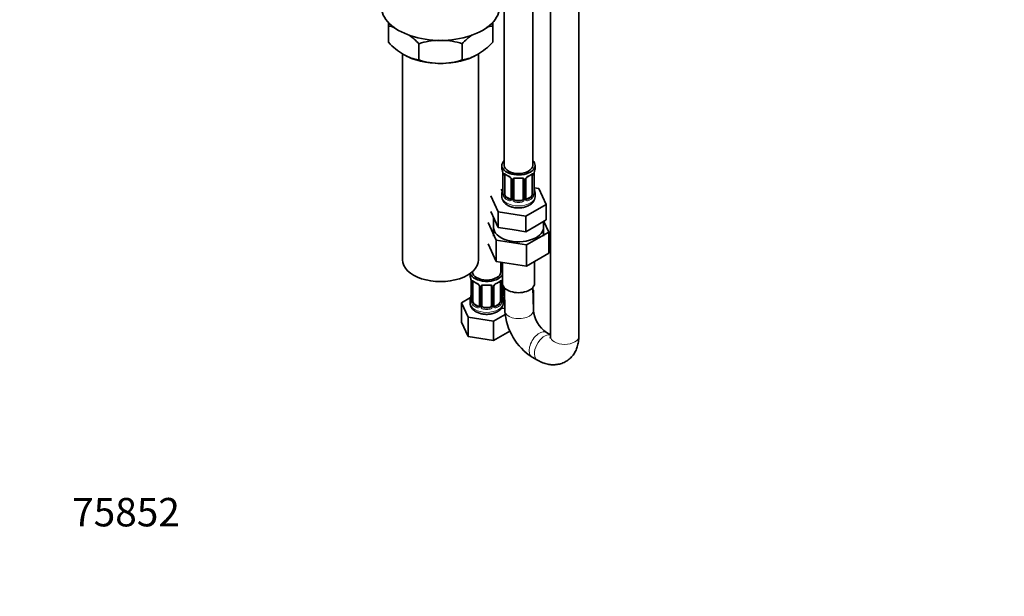
# Model space of a CAD drawing. Units: millimetres. Extents: x 0 to 1478, y 0 to 1758.
# Drawn here: x 0 to 415, y 0 to 243 of the extents above; entities that cross this region are included whole.
import ezdxf
from ezdxf import colors
from ezdxf.entities.mleader import LeaderData, LeaderLine
from ezdxf.math import Vec2, Vec3

# ---------------------------------------------------------------- set-up
doc = ezdxf.new("R2010")
doc.units = ezdxf.units.MM
doc.layers.add('DV5_Défaut', color=7, linetype='Continuous')
doc.layers.add('Défaut', color=7, linetype='Continuous')

# ---------------------------------------------------------------- blocks, each defined once
blk = doc.blocks.new('_DOT')
at = {"color": 0}
blk.add_line((0, 0), (-1, 0), dxfattribs=at)
at = {"color": 0, "const_width": 0.333}
blk.add_lwpolyline([(-0.1665, 0, 1), (0.1665, 0, 1)], format="xyb", close=True, dxfattribs=at)
blk = doc.blocks.new('SE4')
at = {"layer": 'DV5_Défaut', "color": 7, "linetype": 'Continuous', "lineweight": 35}
for p, q in [((223.79, 415.53), (223.79, 109.75)), ((235.79, 109.75), (235.79, 414.94)), ((216.34, 181.81), (216.34, 406.71)), ((204.34, 253.11), (204.34, 181.81)), ((155.46, 240.59), (155.46, 242.19)), ((199.46, 242.44), (199.46, 240.59)), ((155.46, 233.75), (155.46, 240.59)), ((199.46, 233.75), (199.46, 240.59)), ((168.35, 226.31), (168.35, 233.15)), ((186.57, 226.31), (186.57, 233.15)), ((161.46, 228.85), (161.46, 142)), ((193.46, 142), (193.46, 228.85)), ((203.34, 181.81), (203.34, 180.6)), ((217.34, 180.6), (217.34, 181.81)), ((203.79, 178.07), (203.79, 170.01)), ((204.54, 169.68), (204.54, 177.74)), ((207.29, 175.97), (207.29, 167.9)), ((208.34, 167.81), (208.34, 175.88)), ((212.34, 175.88), (212.34, 167.81)), ((213.39, 167.9), (213.39, 175.97)), ((216.14, 177.74), (216.14, 169.68)), ((216.89, 170.01), (216.89, 178.07)), ((203.67, 171.83), (202.91, 171.39)), ((203.34, 170.25), (203.34, 168.74)), ((218.91, 172.06), (216.92, 172.37)), ((217.34, 168.74), (217.34, 170.25)), ((222.05, 165.3), (218.91, 172.06)), ((198.63, 168.92), (201.77, 162.16)), ((206.66, 167.64), (205.25, 168.45)), ((211.34, 167), (209.34, 167)), ((215.43, 168.45), (214.02, 167.64)), ((198.63, 162.39), (200.2, 159.01)), ((201.77, 162.16), (213.48, 160.35)), ((201.77, 155.63), (201.77, 162.16)), ((213.48, 160.35), (222.05, 165.3)), ((222.05, 158.77), (222.05, 165.3)), ((199.84, 159.78), (199.84, 152.01)), ((200.2, 159.01), (201.77, 155.63)), ((213.48, 153.82), (213.48, 160.35)), ((217.76, 156.29), (222.05, 158.77)), ((220.84, 152.01), (220.84, 158.07)), ((223.17, 153.7), (221.07, 158.2)), ((197.51, 157.66), (200.95, 150.26)), ((201.77, 155.63), (207.62, 154.72)), ((207.62, 154.72), (213.48, 153.82)), ((213.48, 153.82), (217.76, 156.29)), ((213.78, 148.27), (223.17, 153.7)), ((223.17, 153.7), (223.17, 144.71)), ((200.95, 150.26), (200.95, 141.28)), ((200.95, 150.26), (213.78, 148.27)), ((197.51, 148.68), (200.95, 141.28)), ((213.78, 148.27), (213.78, 139.29)), ((200.95, 141.28), (213.78, 139.29)), ((213.78, 139.29), (223.17, 144.71)), ((217.09, 132), (217.09, 141.21)), ((202.91, 136.9), (202.91, 140.98)), ((203.59, 140.87), (203.59, 132)), ((189.91, 136.2), (189.91, 135.43)), ((190.36, 132.9), (190.36, 124.84)), ((190.91, 137), (190.91, 136.9)), ((203.45, 124.84), (203.45, 132.9)), ((191.11, 124.51), (191.11, 132.57)), ((193.85, 130.8), (193.85, 122.73)), ((194.91, 122.64), (194.91, 130.71)), ((198.91, 130.71), (198.91, 122.64)), ((199.96, 122.73), (199.96, 130.8)), ((202.7, 132.57), (202.7, 124.51)), ((204.1, 127.95), (204.1, 130.52)), ((204.38, 130.17), (204.63, 120.37)), ((216.63, 120.68), (216.39, 130.27)), ((216.69, 129.15), (216.41, 129.31)), ((216.43, 128.58), (216.69, 129.15)), ((216.69, 120.99), (216.69, 129.15)), ((190.07, 126.02), (186.31, 123.84)), ((189.91, 125.08), (189.91, 123.84)), ((203.91, 123.84), (203.91, 125.08)), ((186.31, 123.84), (189.15, 117.73)), ((186.31, 115.68), (186.31, 123.84)), ((193.23, 122.47), (191.81, 123.28)), ((197.91, 121.83), (195.91, 121.83)), ((202, 123.28), (200.58, 122.47)), ((203.07, 121.5), (203.26, 121.39)), ((203.26, 121.39), (204.6, 121.6)), ((216.62, 120.83), (216.69, 120.99)), ((189.15, 117.73), (199.74, 116.09)), ((189.15, 109.56), (189.15, 117.73)), ((199.74, 116.09), (204.72, 118.96)), ((186.31, 115.68), (189.15, 109.56)), ((199.74, 107.92), (199.74, 116.09)), ((189.15, 109.56), (199.74, 107.92)), ((199.74, 107.92), (206.68, 111.92)), ((223.79, 110.35), (222.11, 111.31)), ((216.11, 100.92), (218.3, 99.66))]:
    blk.add_line(p, q, dxfattribs=at)
at = {"layer": 'DV5_Défaut', "color": 7, "linetype": 'Continuous', "lineweight": 18}
for p, q in [((203.82, 177.99), (203.82, 169.92)), ((203.93, 169.77), (203.93, 177.83)), ((207.53, 175.75), (207.53, 167.69)), ((207.8, 167.63), (207.8, 175.69)), ((212.88, 175.69), (212.88, 167.63)), ((213.15, 167.69), (213.15, 175.75)), ((216.75, 177.83), (216.75, 169.77)), ((216.86, 169.92), (216.86, 177.99)), ((205.25, 168.45), (205.02, 168.32)), ((206.66, 167.64), (206.43, 167.5)), ((209.34, 167), (209.34, 166.81)), ((211.34, 167), (211.34, 166.81)), ((214.02, 167.64), (214.25, 167.5)), ((215.43, 168.45), (215.66, 168.32)), ((203.56, 127.77), (203.56, 133.76)), ((190.38, 132.82), (190.38, 124.76)), ((190.5, 124.6), (190.5, 132.66)), ((194.09, 130.59), (194.09, 122.52)), ((194.36, 122.46), (194.36, 130.52)), ((199.45, 130.52), (199.45, 122.46)), ((199.72, 122.52), (199.72, 130.59)), ((203.31, 132.66), (203.31, 124.6)), ((203.43, 124.76), (203.43, 132.82)), ((191.81, 123.28), (191.58, 123.15)), ((193.23, 122.47), (193, 122.34)), ((195.91, 121.83), (195.91, 121.64)), ((197.91, 121.83), (197.91, 121.64)), ((200.58, 122.47), (200.81, 122.34)), ((202, 123.28), (202.23, 123.15))]:
    blk.add_line(p, q, dxfattribs=at)
at = {"layer": 'DV5_Défaut', "color": 7, "linetype": 'Continuous', "lineweight": 35}
for centre, radius, start, end in [((153.12, 223.48), 17.27, 72.8927, 82.222), ((145.97, 212.02), 30.78, 43.3645, 53.5175), ((208.95, 212.02), 30.78, 126.1872, 136.6355), ((201.8, 223.48), 17.27, 97.778, 106.4788), ((178.27, 255.42), 31.46, 223.5334, 238.6572), ((177.7, 204.34), 30.29, 91.8043, 107.9908), ((177.26, 204.62), 30.01, 71.9262, 88.4015), ((176.65, 255.42), 31.46, 301.3428, 316.4666), ((170.71, 243.5), 17.35, 239.4921, 262.1662), ((184.21, 243.5), 17.35, 277.8338, 300.5079), ((177.66, 254.84), 30.01, 251.9262, 269.624), ((177.22, 255.12), 30.29, 270.4591, 287.9908), ((189.17, 175.79), 14.86, 10.7478, 16.3941), ((231.51, 175.79), 14.86, 163.606, 169.2521), ((201.39, 178.09), 2.4, 359.5543, 10.4319), ((208.83, 183.31), 6.66, 232.468, 247.4619), ((205.57, 175.46), 1.83, 27.8674, 67.1366), ((210.34, 188.35), 11.96, 265.0331, 274.9669), ((214.03, 175.98), 0.637, 148.2206, 181.3052), ((215.11, 175.46), 1.83, 112.915, 152.2459), ((211.81, 183.38), 6.74, 292.6216, 307.4485), ((219.21, 178.1), 2.32, 169.3393, 180.5243), ((189.17, 175.05), 14.86, 343.6059, 349.2522), ((201.47, 172.75), 2.32, 349.3376, 0.5233), ((219.36, 172.76), 2.46, 179.6203, 190.7696), ((231.51, 175.05), 14.86, 190.7479, 196.394), ((202.79, 169.96), 0.997, 345.8563, 2.904), ((213.66, 167.85), 0.259, 167.3811, 222.488), ((217.83, 169.95), 0.943, 176.3846, 194.4349), ((175.73, 130.62), 14.86, 10.7478, 16.3941), ((187.96, 132.93), 2.4, 359.5543, 10.4319), ((205.78, 132.93), 2.32, 169.3393, 180.5243), ((218.08, 130.62), 14.86, 167.1799, 169.2521), ((195.4, 138.15), 6.66, 232.468, 247.4619), ((192.13, 130.29), 1.83, 27.8674, 67.1366), ((196.91, 143.18), 11.96, 265.0331, 274.9669), ((200.6, 130.81), 0.637, 148.2206, 181.3052), ((201.68, 130.3), 1.83, 112.915, 152.2459), ((198.38, 138.21), 6.74, 292.6216, 307.4485), ((175.73, 129.89), 14.86, 343.6059, 349.2522), ((188.04, 127.58), 2.32, 349.3376, 0.5233), ((189.36, 124.79), 0.997, 345.8563, 2.904), ((205.92, 127.59), 2.46, 179.6203, 190.7696), ((204.4, 124.79), 0.943, 176.3846, 194.4349), ((218.08, 129.89), 14.86, 190.7479, 196.394), ((200.22, 122.68), 0.259, 167.3811, 222.488), ((229.49, 121.93), 12.93, 185.5507, 235.1703), ((229.34, 121.84), 24.75, 183.4005, 237.6931)]:
    blk.add_arc(centre, radius, start, end, dxfattribs=at)
at = {"layer": 'DV5_Défaut', "color": 7, "linetype": 'Continuous', "lineweight": 18}
for centre, radius, start, end in [((200.26, 177.95), 3.55, 0.6583, 9.9884), ((220.41, 177.95), 3.55, 170.0079, 179.3454), ((205.04, 177.87), 1.11, 160.4927, 182.2972), ((205.22, 175.04), 2.5, 29.8198, 66.9998), ((206.36, 175.73), 1.16, 1.0203, 28.275), ((208.58, 175.7), 0.785, 144.9712, 180.8641), ((212.1, 175.7), 0.785, 359.1311, 35.0336), ((214.32, 175.73), 1.16, 151.7186, 178.9861), ((215.46, 175.04), 2.5, 113.0004, 150.18), ((215.65, 177.87), 1.1, 357.6841, 19.526), ((202.53, 169.88), 1.29, 343.3385, 1.8084), ((206.83, 169.79), 2.89, 180.5093, 191.9483), ((206.28, 169.55), 2.32, 188.7542, 226.8152), ((206.64, 167.86), 0.972, 242.8666, 320.2121), ((206.72, 168.2), 0.746, 247.8303, 300.0841), ((206.75, 167.68), 0.779, 325.2937, 1.0277), ((208.9, 167.64), 1.1, 180.837, 209.4908), ((209.43, 167.97), 1.72, 210.2871, 265.0453), ((209.52, 168.01), 1.21, 206.8319, 261.5389), ((211.17, 168), 1.2, 278.249, 333.3802), ((211.25, 167.97), 1.72, 274.9548, 329.7127), ((211.78, 167.64), 1.1, 330.5042, 359.168), ((213.93, 167.68), 0.779, 178.9659, 214.7127), ((214.04, 167.86), 0.972, 219.7872, 297.134), ((213.96, 168.18), 0.735, 240.1177, 292.8078), ((214.4, 169.55), 2.32, 313.1842, 351.2464), ((213.86, 169.79), 2.89, 348.0493, 359.4931), ((218.15, 169.88), 1.29, 178.1771, 196.676), ((186.83, 132.78), 3.55, 0.6583, 9.9884), ((191.6, 132.71), 1.11, 160.4927, 182.2972), ((202.21, 132.71), 1.1, 357.6841, 19.526), ((206.98, 132.78), 3.55, 170.0079, 179.3454), ((191.79, 129.88), 2.5, 29.8198, 66.9998), ((192.93, 130.57), 1.16, 1.0203, 28.275), ((195.15, 130.53), 0.785, 144.9712, 180.8641), ((198.66, 130.53), 0.785, 359.1311, 35.0336), ((200.88, 130.57), 1.16, 151.7186, 178.9861), ((202.02, 129.88), 2.5, 113.0004, 150.18), ((189.09, 124.72), 1.29, 343.3385, 1.8084), ((193.39, 124.62), 2.89, 180.5093, 191.9483), ((200.42, 124.62), 2.89, 348.0493, 359.4931), ((204.72, 124.72), 1.29, 178.1771, 196.676), ((204.65, 127.78), 1.1, 180.837, 209.4908), ((205.19, 128.11), 1.72, 210.2871, 245.5196), ((205.28, 128.15), 1.21, 206.8319, 227.019), ((192.85, 124.38), 2.32, 188.7542, 226.8152), ((193.21, 122.69), 0.972, 242.8666, 320.2121), ((193.28, 123.03), 0.746, 247.8303, 300.0841), ((193.31, 122.51), 0.779, 325.2937, 1.0277), ((195.46, 122.47), 1.1, 180.837, 209.4908), ((195.99, 122.8), 1.72, 210.2871, 265.0453), ((196.08, 122.84), 1.21, 206.8319, 261.5389), ((197.73, 122.83), 1.2, 278.249, 333.3802), ((197.82, 122.8), 1.72, 274.9548, 329.7127), ((198.35, 122.47), 1.1, 330.5042, 359.168), ((200.5, 122.51), 0.779, 178.9659, 214.7127), ((200.6, 122.69), 0.972, 219.7872, 297.134), ((200.53, 123.01), 0.735, 240.1177, 292.8078), ((200.96, 124.38), 2.32, 313.1842, 351.2464)]:
    blk.add_arc(centre, radius, start, end, dxfattribs=at)
at = {"layer": 'DV5_Défaut', "color": 7, "linetype": 'Continuous', "lineweight": 35}
for centre, major_axis, ratio, start_param, end_param in [((177.46, 248.96), (-25, 0), 0.57735, 0, 3.141593), ((177.46, 237.53), (-22, 0), 0.57735, 0.785398, 1.570796), ((177.46, 237.53), (22, 0), 0.57735, 4.712389, 5.497787), ((210.34, 181.81), (7, 0), 0.57735, 2.600493, 6.283185), ((210.34, 181.81), (7, 0), 0.57735, 0, 0.5411), ((210.34, 180.6), (7, 0), 0.57735, 3.141593, 3.293694), ((210.34, 181.81), (6, 0), 0.57735, 3.141593, 6.283185), ((216.54, 178.64), (-0.395, 0.063), 0.166114, 2.853764, 3.180933), ((210.34, 180.6), (-7, 0), 0.57735, 2.989492, 3.141593), ((205.25, 177.33), (-0.5, 0.866), 0.57735, 0.338885, 0.785398), ((206.43, 177.53), (0.156, 0.368), 0.483207, 2.29088, 3.167985), ((209.34, 175.88), (-1, 0), 0.816497, 6.157618, 6.283185), ((211.34, 176.83), (-0.035, 0.398), 0.123712, 3.118634, 3.141651), ((214.25, 177.53), (-0.156, 0.368), 0.483207, 3.119584, 3.142095), ((215.43, 177.33), (-0.5, -0.866), 0.57735, 2.802707, 2.981059), ((215.43, 177.33), (0.5, 0.866), 0.57735, 5.497787, 5.9443), ((210.34, 170.25), (7, 0), 0.57735, 2.989492, 3.293694), ((204.14, 172.2), (0.395, -0.063), 0.166114, 2.853764, 3.653865), ((216.54, 172.2), (-0.395, -0.063), 0.166114, 2.62932, 3.429422), ((210.34, 170.25), (-7, 0), 0.57735, 2.989492, 3.293694), ((205.25, 169.27), (-0.5, 0.866), 0.57735, 0.785398, 1.231911), ((205.25, 169.27), (0.5, -0.866), 0.57735, 4.373504, 5.497787), ((206.66, 168.45), (-0.5, 0.866), 0.57735, 2.356194, 3.141593), ((209.34, 167.81), (1, 0), 0.816497, 3.141593, 3.588106), ((209.34, 167.81), (1, 0), 0.816497, 3.588106, 4.712389), ((211.34, 167.81), (1, 0), 0.816497, 4.712389, 5.836672), ((211.34, 167.81), (1, 0), 0.816497, 5.836672, 6.283185), ((214.02, 168.45), (0.5, 0.866), 0.57735, 3.17027, 3.926991), ((215.43, 169.27), (0.5, 0.866), 0.57735, 3.926991, 5.051274), ((215.43, 169.27), (0.5, 0.866), 0.57735, 5.051274, 5.497787), ((216.49, 170.01), (-0.4, 0), 0.57735, 3.141593, 3.162318), ((210.34, 155.68), (-10.55, 0), 0.57735, 6.185788, 6.283185), ((210.34, 155.68), (-10.55, 0), 0.57735, 0, 3.23899), ((177.46, 142), (-16, 0), 0.57735, 0, 3.141593), ((206.1, 142.21), (6, 0), 0.57735, 4.151352, 4.281264), ((196.91, 136.9), (7, 0), 0.57735, 0.301123, 0.5411), ((206.1, 142.21), (7, 0), 0.57735, 4.238831, 4.346056), ((196.91, 135.43), (7, 0), 0.57735, 3.141593, 3.293694), ((196.91, 136.9), (7, 0), 0.57735, 3.300349, 5.982063), ((196.91, 136.9), (6, 0), 0.57735, 3.141593, 6.283185), ((191.81, 132.16), (-0.5, 0.866), 0.57735, 0.338885, 0.785398), ((202, 132.16), (-0.5, -0.866), 0.57735, 2.802707, 2.981059), ((202, 132.16), (0.5, 0.866), 0.57735, 5.497787, 5.9443), ((203.11, 133.47), (-0.395, 0.063), 0.166114, 2.853764, 3.180933), ((193, 132.36), (0.156, 0.368), 0.483207, 2.29088, 3.167985), ((195.91, 130.71), (-1, 0), 0.816497, 6.157618, 6.283185), ((197.91, 131.66), (-0.035, 0.398), 0.123712, 3.118634, 3.141651), ((200.81, 132.36), (-0.156, 0.368), 0.483207, 3.119584, 3.992305), ((210.34, 132), (-6.75, 0), 0.57735, 0, 3.141593), ((196.91, 125.08), (7, 0), 0.57735, 2.989492, 3.293694), ((190.71, 127.04), (0.395, -0.063), 0.166114, 2.853764, 3.653865), ((203.11, 127.04), (-0.395, -0.063), 0.166114, 2.62932, 3.429422), ((203.05, 124.84), (-0.4, 0), 0.57735, 3.141593, 3.162318), ((196.91, 125.08), (-7, 0), 0.57735, 2.989492, 3.293694), ((205.1, 127.95), (1, 0), 0.816497, 3.141593, 3.588106), ((205.1, 127.95), (1, 0), 0.816497, 3.588106, 4.015458), ((191.81, 124.1), (-0.5, 0.866), 0.57735, 0.785398, 1.231911), ((191.81, 124.1), (0.5, -0.866), 0.57735, 4.373504, 5.497787), ((193.23, 123.28), (-0.5, 0.866), 0.57735, 2.356194, 3.141593), ((195.91, 122.64), (1, 0), 0.816497, 3.141593, 3.588106), ((195.91, 122.64), (1, 0), 0.816497, 3.588106, 4.712389), ((197.91, 122.64), (1, 0), 0.816497, 4.712389, 5.836672), ((197.91, 122.64), (1, 0), 0.816497, 5.836672, 6.283185), ((200.58, 123.28), (0.5, 0.866), 0.57735, 3.17027, 3.926991), ((202, 124.1), (0.5, 0.866), 0.57735, 3.926991, 5.051274), ((202, 124.1), (0.5, 0.866), 0.57735, 5.051274, 5.497787)]:
    blk.add_ellipse(centre, major_axis=major_axis, ratio=ratio, start_param=start_param, end_param=end_param, dxfattribs=at)
at = {"layer": 'DV5_Défaut', "color": 7, "linetype": 'Continuous', "lineweight": 18}
for centre, major_axis, ratio, start_param, end_param in [((204.19, 178.07), (0.4, 0), 0.57735, 3.125591, 3.513239), ((204.3, 177.92), (0.4, 0), 0.57735, 3.555344, 5.371005), ((204.36, 178.34), (0.373, -0.146), 0.85055, 3.855675, 5.740852), ((210.34, 180.6), (-7, 0), 0.57735, 0.633297, 0.937499), ((205.02, 178.34), (0.247, 0.314), 0.658162, 2.44473, 3.14215), ((207.56, 176.49), (0.359, 0.176), 0.358003, 3.120166, 4.05706), ((207.69, 175.97), (0.4, 0), 0.57735, 3.13701, 4.298637), ((207.94, 175.9), (0.4, 0), 0.57735, 4.340743, 6.156403), ((208.08, 176.37), (-0.332, 0.222), 0.641506, 1.587428, 3.143673), ((210.34, 180.6), (-7, 0), 0.57735, 1.418695, 1.722897), ((209.34, 176.83), (0.035, 0.398), 0.123712, 2.191761, 3.1415), ((211.34, 176.83), (-0.035, 0.398), 0.123712, 3.141651, 4.091425), ((212.6, 176.37), (0.332, 0.222), 0.641506, 3.147439, 4.695758), ((212.74, 175.9), (-0.4, 0), 0.57735, 0.126783, 1.942443), ((212.99, 175.97), (-0.4, 0), 0.57735, 1.984548, 3.149692), ((213.12, 176.49), (-0.359, 0.176), 0.358003, 2.226125, 3.164841), ((214.25, 177.53), (-0.156, 0.368), 0.483207, 3.142095, 3.992305), ((210.34, 180.6), (7, 0), 0.57735, 5.345686, 5.649888), ((215.66, 178.34), (-0.247, 0.314), 0.658162, 3.141007, 3.838456), ((216.32, 178.34), (-0.373, -0.146), 0.85055, 0.542333, 2.42751), ((216.38, 177.92), (-0.4, 0), 0.57735, 0.912181, 2.727841), ((216.49, 178.07), (-0.4, 0), 0.57735, 2.769946, 3.154595), ((203.82, 170.83), (0.387, -0.103), 0.80707, 1.846723, 3.352676), ((210.34, 170.58), (6.6, 0), 0.57735, 3.017713, 3.265472), ((216.86, 170.83), (-0.387, -0.103), 0.80707, 2.93051, 4.436462), ((210.34, 170.58), (-6.6, 0), 0.57735, 3.017713, 3.265472), ((210.34, 168.74), (7, 0), 0.57735, 3.141593, 6.283185), ((203.82, 169.67), (-0.387, -0.103), 0.80707, 4.501306, 6.072102), ((204.14, 169.59), (0.381, -0.123), 0.86268, 3.134895, 3.728142), ((204.19, 170.01), (0.4, 0), 0.57735, 3.141593, 3.513239), ((204.3, 169.86), (-0.4, 0), 0.57735, 0.413752, 2.229412), ((204.36, 169.29), (-0.392, -0.078), 0.178244, 0.357599, 2.242775), ((205.02, 167.99), (-0.247, -0.314), 0.658162, 4.015526, 5.586322), ((210.34, 170.25), (-7, 0), 0.57735, 0.633297, 0.937499), ((210.34, 170.58), (-6.6, 0), 0.57735, 0.633297, 0.937499), ((206.43, 167.18), (-0.156, -0.368), 0.483207, 3.861676, 5.432473), ((207.56, 167.44), (0.333, -0.222), 0.670791, 3.122187, 4.652076), ((207.69, 167.9), (0.4, 0), 0.57735, 3.141593, 4.298637), ((207.94, 167.84), (-0.4, 0), 0.57735, 1.19915, 3.01481), ((208.08, 167.32), (-0.355, -0.185), 0.387288, 0.98259, 2.867767), ((209.34, 166.48), (-0.035, -0.398), 0.123712, 3.762557, 5.333353), ((210.34, 170.25), (7, 0), 0.57735, 4.560288, 4.86449), ((210.34, 170.58), (-6.6, 0), 0.57735, 1.418695, 1.722897), ((211.34, 166.48), (0.035, -0.398), 0.123712, 0.949832, 2.520628), ((212.6, 167.32), (0.355, -0.185), 0.387288, 3.415419, 5.300595), ((212.74, 167.84), (0.4, 0), 0.57735, 3.268375, 5.084035), ((212.99, 167.9), (-0.4, 0), 0.57735, 1.984548, 3.141593), ((213.12, 167.44), (-0.333, -0.222), 0.670791, 1.631109, 3.169357), ((210.34, 170.58), (6.6, 0), 0.57735, 5.345686, 5.649888), ((214.25, 167.18), (0.156, -0.368), 0.483207, 0.850713, 2.421509), ((210.34, 170.25), (7, 0), 0.57735, 5.345686, 5.649888), ((215.66, 167.99), (0.247, -0.314), 0.658162, 0.696863, 2.267659), ((216.32, 169.29), (0.392, -0.078), 0.178244, 4.04041, 5.925586), ((216.38, 169.86), (0.4, 0), 0.57735, 4.053773, 5.869434), ((216.49, 170.01), (-0.4, 0), 0.57735, 2.769946, 3.141593), ((216.86, 169.67), (0.387, -0.103), 0.80707, 0.211083, 1.781879), ((216.54, 169.59), (-0.381, -0.123), 0.86268, 2.555043, 3.150804), ((190.76, 132.9), (0.4, 0), 0.57735, 3.125591, 3.513239), ((190.92, 133.17), (0.373, -0.146), 0.85055, 3.855675, 5.740852), ((196.91, 135.43), (-7, 0), 0.57735, 0.633297, 0.937499), ((191.58, 133.18), (0.247, 0.314), 0.658162, 2.44473, 3.14215), ((196.91, 135.43), (7, 0), 0.57735, 5.345686, 5.649888), ((202.23, 133.18), (-0.247, 0.314), 0.658162, 3.141007, 3.838456), ((202.89, 133.17), (-0.373, -0.146), 0.85055, 0.542333, 2.42751), ((203.05, 132.9), (-0.4, 0), 0.57735, 2.769946, 3.154595), ((190.86, 132.76), (0.4, 0), 0.57735, 3.555344, 5.371005), ((194.12, 131.33), (0.359, 0.176), 0.358003, 3.120166, 4.05706), ((194.25, 130.8), (0.4, 0), 0.57735, 3.13701, 4.298637), ((194.51, 130.74), (0.4, 0), 0.57735, 4.340743, 6.156403), ((194.64, 131.2), (-0.332, 0.222), 0.641506, 1.587428, 3.143673), ((196.91, 135.43), (-7, 0), 0.57735, 1.418695, 1.722897), ((195.91, 131.66), (0.035, 0.398), 0.123712, 2.191761, 3.1415), ((197.91, 131.66), (-0.035, 0.398), 0.123712, 3.141651, 4.091425), ((199.17, 131.2), (0.332, 0.222), 0.641506, 3.147439, 4.695758), ((199.3, 130.74), (-0.4, 0), 0.57735, 0.126783, 1.942443), ((199.56, 130.8), (-0.4, 0), 0.57735, 1.984548, 3.149692), ((199.69, 131.33), (-0.359, 0.176), 0.358003, 2.226125, 3.164841), ((202.95, 132.76), (-0.4, 0), 0.57735, 0.912181, 2.727841), ((190.38, 125.66), (0.387, -0.103), 0.80707, 1.846723, 3.352676), ((190.38, 124.5), (-0.387, -0.103), 0.80707, 4.501306, 6.072102), ((196.91, 125.41), (6.6, 0), 0.57735, 3.017713, 3.265472), ((190.76, 124.84), (0.4, 0), 0.57735, 3.141593, 3.513239), ((190.86, 124.69), (-0.4, 0), 0.57735, 0.413752, 2.229412), ((202.95, 124.69), (0.4, 0), 0.57735, 4.053773, 5.869434), ((203.05, 124.84), (-0.4, 0), 0.57735, 2.769946, 3.141593), ((203.43, 125.66), (-0.387, -0.103), 0.80707, 2.93051, 4.436462), ((196.91, 125.41), (-6.6, 0), 0.57735, 3.017713, 3.265472), ((203.43, 124.5), (0.387, -0.103), 0.80707, 0.211083, 1.711749), ((203.7, 127.98), (-0.4, 0), 0.57735, 1.19915, 3.01481), ((203.83, 127.46), (-0.355, -0.185), 0.387288, 0.98259, 2.867767), ((206.1, 129.14), (7, 0), 0.57735, 4.392166, 4.483435), ((196.91, 123.84), (7, 0), 0.57735, 3.141593, 6.283185), ((190.71, 124.42), (0.381, -0.123), 0.86268, 3.134895, 3.728142), ((190.92, 124.12), (-0.392, -0.078), 0.178244, 0.357599, 2.242775), ((191.58, 122.83), (-0.247, -0.314), 0.658162, 4.015526, 5.586322), ((196.91, 125.08), (-7, 0), 0.57735, 0.633297, 0.937499), ((196.91, 125.41), (-6.6, 0), 0.57735, 0.633297, 0.937499), ((193, 122.01), (-0.156, -0.368), 0.483207, 3.861676, 5.432473), ((194.12, 122.28), (0.333, -0.222), 0.670791, 3.122187, 4.652076), ((194.25, 122.73), (0.4, 0), 0.57735, 3.141593, 4.298637), ((194.51, 122.67), (-0.4, 0), 0.57735, 1.19915, 3.01481), ((194.64, 122.15), (-0.355, -0.185), 0.387288, 0.98259, 2.867767), ((195.91, 121.31), (-0.035, -0.398), 0.123712, 3.762557, 5.333353), ((196.91, 125.08), (7, 0), 0.57735, 4.560288, 4.86449), ((196.91, 125.41), (-6.6, 0), 0.57735, 1.418695, 1.722897), ((197.91, 121.31), (0.035, -0.398), 0.123712, 0.949832, 2.520628), ((199.17, 122.15), (0.355, -0.185), 0.387288, 3.415419, 5.300595), ((199.3, 122.67), (0.4, 0), 0.57735, 3.268375, 5.084035), ((199.56, 122.73), (-0.4, 0), 0.57735, 1.984548, 3.141593), ((199.69, 122.28), (-0.333, -0.222), 0.670791, 1.631109, 3.169357), ((196.91, 125.41), (6.6, 0), 0.57735, 5.345686, 5.649888), ((200.81, 122.01), (0.156, -0.368), 0.483207, 0.850713, 2.421509), ((196.91, 125.08), (7, 0), 0.57735, 5.345686, 5.649888), ((202.23, 122.83), (0.247, -0.314), 0.658162, 0.696863, 2.267659), ((202.89, 124.12), (0.392, -0.078), 0.178244, 4.04041, 5.925586), ((203.11, 124.42), (-0.381, -0.123), 0.86268, 2.555043, 3.150804), ((210.63, 120.52), (-6, -0.15), 0.560127, 0, 3.141593), ((219.11, 106.12), (-3, -5.2), 0.57735, 3.133856, 6.277968), ((221.3, 104.85), (-3, -5.2), 0.57735, 3.301141, 6.283185), ((229.79, 109.75), (6, 0), 0.57735, 3.141593, 6.283185), ((221.3, 104.85), (-3, -5.2), 0.57735, 0, 0.000516)]:
    blk.add_ellipse(centre, major_axis=major_axis, ratio=ratio, start_param=start_param, end_param=end_param, dxfattribs=at)
for points, knots in [([(203.99, 178.24), (204.02, 178.31), (204.06, 178.36), (204.15, 178.42), (204.2, 178.43), (204.32, 178.42), (204.39, 178.4), (204.53, 178.32), (204.61, 178.27), (204.7, 178.21)], [0, 0, 0, 0, 0.25, 0.25, 0.5, 0.5, 0.75, 0.75, 1, 1, 1, 1]), ([(207.94, 176.15), (208, 176.24), (208.08, 176.31), (208.27, 176.44), (208.38, 176.49), (208.61, 176.56), (208.74, 176.59), (209, 176.62), (209.14, 176.62), (209.28, 176.6)], [0, 0, 0, 0, 0.25, 0.25, 0.5, 0.5, 0.75, 0.75, 1, 1, 1, 1]), ([(211.4, 176.6), (211.54, 176.62), (211.68, 176.62), (211.94, 176.59), (212.07, 176.57), (212.3, 176.49), (212.41, 176.44), (212.6, 176.32), (212.68, 176.24), (212.74, 176.15)], [0, 0, 0, 0, 0.25, 0.25, 0.5, 0.5, 0.75, 0.75, 1, 1, 1, 1]), ([(215.98, 178.21), (216.07, 178.27), (216.14, 178.32), (216.29, 178.4), (216.36, 178.42), (216.48, 178.43), (216.53, 178.42), (216.62, 178.36), (216.66, 178.31), (216.69, 178.24)], [0, 0, 0, 0, 0.25, 0.25, 0.5, 0.5, 0.75, 0.75, 1, 1, 1, 1]), ([(203.76, 169.51), (203.74, 169.45), (203.71, 169.4), (203.65, 169.35), (203.62, 169.34), (203.56, 169.37), (203.52, 169.4), (203.47, 169.49), (203.44, 169.56), (203.42, 169.64)], [0, 0, 0, 0, 0.25, 0.25, 0.5, 0.5, 0.75, 0.75, 1, 1, 1, 1]), ([(204.61, 169.28), (204.63, 169.19), (204.64, 169.09), (204.69, 168.91), (204.72, 168.81), (204.82, 168.56), (204.91, 168.42), (205.02, 168.32)], [0, 0, 0, 0, 0.25, 0.25, 0.5, 0.5, 1, 1, 1, 1]), ([(215.66, 168.32), (215.71, 168.37), (215.76, 168.43), (215.85, 168.57), (215.89, 168.64), (215.99, 168.9), (216.04, 169.09), (216.07, 169.28)], [0, 0, 0, 0, 0.25, 0.25, 0.5, 0.5, 1, 1, 1, 1]), ([(217.26, 169.64), (217.24, 169.56), (217.21, 169.49), (217.16, 169.4), (217.12, 169.37), (217.06, 169.34), (217.03, 169.35), (216.97, 169.4), (216.94, 169.45), (216.92, 169.51)], [0, 0, 0, 0, 0.25, 0.25, 0.5, 0.5, 0.75, 0.75, 1, 1, 1, 1]), ([(190.56, 133.08), (190.59, 133.14), (190.62, 133.19), (190.71, 133.25), (190.77, 133.26), (190.89, 133.25), (190.95, 133.23), (191.1, 133.16), (191.18, 133.1), (191.26, 133.04)], [0, 0, 0, 0, 0.25, 0.25, 0.5, 0.5, 0.75, 0.75, 1, 1, 1, 1]), ([(202.55, 133.04), (202.63, 133.1), (202.71, 133.15), (202.86, 133.23), (202.92, 133.25), (203.04, 133.26), (203.1, 133.25), (203.19, 133.19), (203.22, 133.14), (203.25, 133.08)], [0, 0, 0, 0, 0.25, 0.25, 0.5, 0.5, 0.75, 0.75, 1, 1, 1, 1]), ([(194.51, 130.98), (194.57, 131.07), (194.65, 131.15), (194.84, 131.27), (194.94, 131.32), (195.18, 131.4), (195.31, 131.42), (195.57, 131.45), (195.71, 131.45), (195.84, 131.44)], [0, 0, 0, 0, 0.25, 0.25, 0.5, 0.5, 0.75, 0.75, 1, 1, 1, 1]), ([(197.97, 131.44), (198.1, 131.45), (198.24, 131.45), (198.5, 131.42), (198.63, 131.4), (198.87, 131.32), (198.97, 131.27), (199.16, 131.15), (199.24, 131.07), (199.3, 130.98)], [0, 0, 0, 0, 0.25, 0.25, 0.5, 0.5, 0.75, 0.75, 1, 1, 1, 1]), ([(190.33, 124.34), (190.31, 124.28), (190.28, 124.24), (190.22, 124.18), (190.18, 124.18), (190.12, 124.2), (190.09, 124.23), (190.03, 124.32), (190.01, 124.39), (189.99, 124.47)], [0, 0, 0, 0, 0.25, 0.25, 0.5, 0.5, 0.75, 0.75, 1, 1, 1, 1]), ([(191.18, 124.12), (191.19, 124.02), (191.21, 123.93), (191.26, 123.74), (191.29, 123.65), (191.39, 123.39), (191.48, 123.25), (191.58, 123.15)], [0, 0, 0, 0, 0.25, 0.25, 0.5, 0.5, 1, 1, 1, 1]), ([(202.23, 123.15), (202.28, 123.2), (202.33, 123.26), (202.42, 123.4), (202.46, 123.48), (202.56, 123.73), (202.61, 123.92), (202.63, 124.12)], [0, 0, 0, 0, 0.25, 0.25, 0.5, 0.5, 1, 1, 1, 1]), ([(203.82, 124.47), (203.8, 124.39), (203.78, 124.32), (203.72, 124.23), (203.69, 124.2), (203.63, 124.18), (203.59, 124.18), (203.53, 124.24), (203.5, 124.28), (203.48, 124.34)], [0, 0, 0, 0, 0.25, 0.25, 0.5, 0.5, 0.75, 0.75, 1, 1, 1, 1])]:
    blk.add_open_spline(points, degree=3, knots=knots, dxfattribs=at)
at = {"layer": 'DV5_Défaut', "color": 7, "linetype": 'Continuous', "lineweight": 35}
for points, knots in [([(204.59, 178.14), (204.59, 178.14), (204.59, 178.14), (204.65, 178.12), (204.73, 178.06), (204.77, 178.03)], [0, 0, 0, 0, 0.123819, 0.580241, 1, 1, 1, 1]), ([(207.19, 176.32), (207.21, 176.28), (207.27, 176.17), (207.3, 176.03), (207.29, 175.97), (207.28, 175.97)], [0, 0, 0, 0, 0.296397, 0.958083, 1, 1, 1, 1]), ([(208.42, 176.14), (208.43, 176.17), (208.47, 176.24), (208.63, 176.35), (208.94, 176.44), (209.17, 176.44), (209.31, 176.43)], [0, 0, 0, 0, 0.099662, 0.407167, 0.69479, 1, 1, 1, 1]), ([(211.37, 176.43), (211.43, 176.43), (211.58, 176.45), (211.87, 176.41), (212.13, 176.3), (212.25, 176.19), (212.28, 176.13), (212.29, 176.11)], [0, 0, 0, 0, 0.107093, 0.384461, 0.663477, 0.943673, 1, 1, 1, 1]), ([(215.9, 178.02), (215.93, 178.04), (216.01, 178.1), (216.08, 178.14), (216.09, 178.14), (216.09, 178.14)], [0, 0, 0, 0, 0.262081, 0.738871, 1, 1, 1, 1]), ([(203.39, 168.73), (203.38, 168.57), (203.33, 168.05), (203.66, 167.12), (204.31, 166.12), (205.26, 165.26), (206.49, 164.57), (207.96, 164.08), (209.59, 163.84), (211.28, 163.86), (212.91, 164.13), (214.13, 164.56), (214.7, 164.87), (214.88, 164.97)], [0, 0, 0, 0, 0.034644, 0.126959, 0.217812, 0.312962, 0.415352, 0.5231, 0.631657, 0.740108, 0.849398, 0.960594, 1, 1, 1, 1]), ([(203.76, 169.72), (203.76, 169.71), (203.75, 169.7), (203.75, 169.69), (203.75, 169.69)], [0, 0, 0, 0, 0.565992, 1, 1, 1, 1]), ([(214.88, 164.97), (215.14, 165.14), (215.72, 165.5), (216.54, 166.31), (217.11, 167.35), (217.37, 168.23), (217.32, 168.65), (217.31, 168.74)], [0, 0, 0, 0, 0.174158, 0.448555, 0.704573, 0.951737, 1, 1, 1, 1]), ([(216.93, 169.69), (216.93, 169.69), (216.93, 169.7), (216.92, 169.71), (216.92, 169.72)], [0, 0, 0, 0, 0.595616, 1, 1, 1, 1]), ([(191.16, 132.97), (191.16, 132.97), (191.16, 132.97), (191.22, 132.95), (191.29, 132.89), (191.34, 132.86)], [0, 0, 0, 0, 0.123819, 0.580241, 1, 1, 1, 1]), ([(202.47, 132.85), (202.5, 132.88), (202.57, 132.94), (202.64, 132.97), (202.65, 132.97), (202.65, 132.97)], [0, 0, 0, 0, 0.262081, 0.738871, 1, 1, 1, 1]), ([(193.75, 131.15), (193.78, 131.11), (193.83, 131), (193.86, 130.86), (193.85, 130.8), (193.85, 130.8)], [0, 0, 0, 0, 0.296397, 0.958083, 1, 1, 1, 1]), ([(194.98, 130.98), (194.99, 131), (195.04, 131.07), (195.2, 131.18), (195.51, 131.27), (195.73, 131.27), (195.87, 131.26)], [0, 0, 0, 0, 0.099662, 0.407167, 0.69479, 1, 1, 1, 1]), ([(197.94, 131.26), (197.99, 131.26), (198.15, 131.28), (198.43, 131.24), (198.69, 131.13), (198.82, 131.02), (198.85, 130.96), (198.85, 130.94)], [0, 0, 0, 0, 0.107093, 0.384461, 0.663477, 0.943673, 1, 1, 1, 1]), ([(189.96, 123.81), (189.95, 123.57), (189.93, 123.01), (190.31, 122.03), (191.01, 121.06), (191.78, 120.42), (192.24, 120.14), (192.37, 120.06)], [0, 0, 0, 0, 0.136158, 0.392304, 0.646843, 0.915498, 1, 1, 1, 1]), ([(190.33, 124.56), (190.32, 124.55), (190.32, 124.53), (190.32, 124.53), (190.32, 124.53)], [0, 0, 0, 0, 0.565992, 1, 1, 1, 1]), ([(192.37, 120.06), (192.64, 119.92), (193.3, 119.58), (194.63, 119.15), (196.26, 118.93), (197.94, 118.96), (199.58, 119.25), (201.1, 119.81), (202.33, 120.61), (203.24, 121.59), (203.75, 122.66), (203.96, 123.49), (203.9, 123.87), (203.89, 123.9)], [0, 0, 0, 0, 0.06097, 0.169158, 0.277057, 0.384883, 0.493598, 0.604304, 0.718443, 0.815166, 0.905963, 0.994269, 1, 1, 1, 1]), ([(203.49, 124.53), (203.49, 124.53), (203.49, 124.53), (203.49, 124.55), (203.49, 124.55)], [0, 0, 0, 0, 0.595616, 1, 1, 1, 1]), ([(218.3, 99.66), (218.76, 99.4), (219.77, 98.86), (221.61, 98.16), (223.65, 97.73), (225.65, 97.65), (227.64, 97.93), (229.56, 98.6), (231.31, 99.65), (232.78, 100.99), (233.96, 102.57), (234.86, 104.35), (235.47, 106.32), (235.75, 108.19), (235.78, 109.28), (235.79, 109.75)], [0, 0, 0, 0, 0.055178, 0.142305, 0.225596, 0.305326, 0.382484, 0.46632, 0.546976, 0.625687, 0.703766, 0.782951, 0.864821, 0.950507, 1, 1, 1, 1]), ([(223.79, 109.75), (223.78, 109.6), (223.77, 109.24), (223.7, 108.91), (223.67, 108.85), (223.67, 108.85)], [0, 0, 0, 0, 0.243429, 0.694407, 1, 1, 1, 1])]:
    blk.add_open_spline(points, degree=3, knots=knots, dxfattribs=at)
for points in [[(208.36, 175.98), (208.36, 176.06), (208.38, 176.12), (208.42, 176.14)], [(212.26, 176.14), (212.31, 176.1), (212.34, 176.02), (212.33, 175.9)], [(207.22, 167.67), (207.21, 167.63), (207.16, 167.59), (207.08, 167.56)], [(207.28, 167.91), (207.28, 167.77), (207.25, 167.69), (207.22, 167.68)], [(213.6, 167.55), (213.55, 167.56), (213.51, 167.6), (213.47, 167.68)], [(194.92, 130.81), (194.93, 130.9), (194.95, 130.95), (194.99, 130.97)], [(198.83, 130.97), (198.88, 130.93), (198.9, 130.85), (198.89, 130.73)], [(193.78, 122.5), (193.77, 122.46), (193.73, 122.42), (193.64, 122.4)], [(193.85, 122.74), (193.84, 122.6), (193.82, 122.52), (193.78, 122.51)], [(200.16, 122.39), (200.11, 122.39), (200.07, 122.43), (200.04, 122.51)], [(203.81, 124.51), (204.04, 124.46), (204.28, 124.41), (204.52, 124.38)]]:
    blk.add_open_spline(points, degree=3, dxfattribs=at)

msp = doc.modelspace()

# ---------------------------------------------------------------- block references
at = {"layer": 'Défaut'}
msp.add_blockref('SE4', (0, 0), dxfattribs=at)

# ---------------------------------------------------------------- leaders
at = {"layer": 'Défaut', "color": 7, "linetype": 'Continuous', "lineweight": 18}
ml = msp.add_multileader_mtext('Standard', dxfattribs=at)
ml.set_content('{\\pxsm0.9;\\fSolid Edge ISO|b1||i0||c0|p34;\\W1.;05/02/2021\\P}', color=256)
ml.set_leader_properties()
ml.set_arrow_properties(name='DOT')
ml.build(insert=Vec2(0, 0))
ml.multileader.update_dxf_attribs({"leader_type": 0, "dogleg_length": 0, "arrow_head_size": 12})
ctx = ml.context
ctx.base_point, ctx.char_height, ctx.arrow_head_size, ctx.landing_gap_size = Vec3(1390.41, 1750.71), 12, 12, 4.2
notes = []
notes.append((ctx, [(0, (0, 0, 0), (0, 0), (1, 0), 1, [])]))
ctx.mtext.insert = Vec3(1392.41, 1756.83)
ml = msp.add_multileader_mtext('Standard', dxfattribs=at)
ml.set_content('{\\pxsm0.9;\\fArial|b1||i0||c0|p34;\\W1.;6590/US\\P}', color=256)
ml.set_leader_properties()
ml.set_arrow_properties(name='DOT')
ml.build(insert=Vec2(0, 0))
ml.multileader.update_dxf_attribs({"leader_type": 0, "dogleg_length": 0, "arrow_head_size": 12})
ctx = ml.context
ctx.base_point, ctx.char_height, ctx.arrow_head_size, ctx.landing_gap_size = Vec3(24.31, 1749.46), 12, 12, 4.2
notes.append((ctx, [(0, (0, 0, 0), (0, 0), (1, 0), 1, [])]))
ctx.mtext.insert = Vec3(26.31, 1755.57)
ml = msp.add_multileader_mtext('Standard', dxfattribs=at)
ml.set_content('{\\pxsm0.9;\\fArial|b1||i0||c0|p34;\\W1.;75852\\P}', color=256)
ml.set_leader_properties()
ml.set_arrow_properties(name='DOT')
ml.build(insert=Vec2(0, 0))
ml.multileader.update_dxf_attribs({"leader_type": 0, "dogleg_length": 0, "arrow_head_size": 12})
ctx = ml.context
ctx.base_point, ctx.char_height, ctx.arrow_head_size, ctx.landing_gap_size = Vec3(20.12, 35.38), 12, 12, 4.2
notes.append((ctx, [(0, (0, 0, 0), (0, 0), (1, 0), 1, [])]))
ctx.mtext.insert = Vec3(22.12, 41.5)
for ctx, leaders in notes:
    for number, flags, end, landing, length, lines in leaders:
        leader = LeaderData()
        leader.index, (leader.has_last_leader_line, leader.has_dogleg_vector, leader.attachment_direction) = number, flags
        leader.last_leader_point, leader.dogleg_vector, leader.dogleg_length = Vec3(end), Vec3(landing), length
        for number, points, colour, breaks in lines:
            line = LeaderLine()
            line.index, line.vertices, line.color, line.breaks = number, Vec3.list(points), colors.encode_raw_color(colour), breaks
            leader.lines.append(line)
        ctx.leaders.append(leader)

doc.saveas('drawing.dxf')
